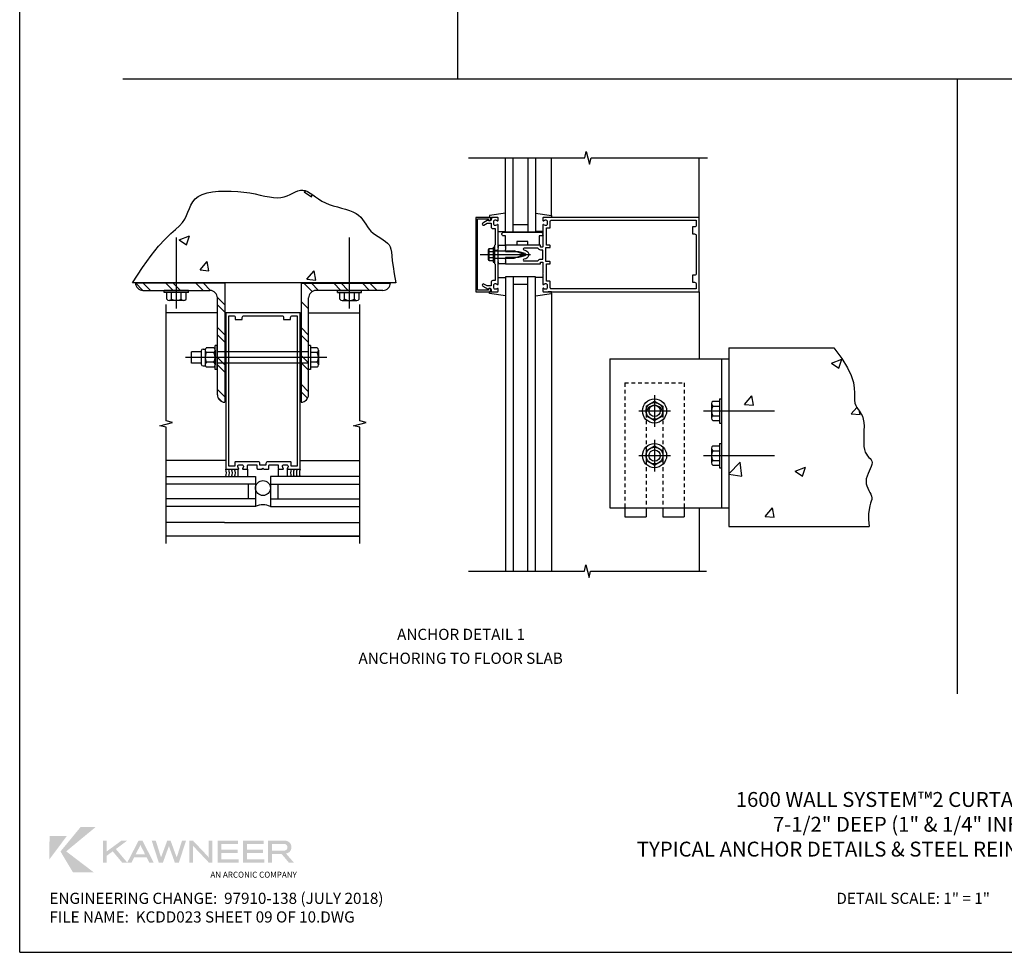
# Model space of a CAD drawing. Extents: x 0 to 100, y 0 to 63.
# Drawn here: x 0 to 33, y 0 to 31 of the extents above; entities that cross this region are included whole.
import ezdxf
from ezdxf.enums import TextEntityAlignment as Align

# ---------------------------------------------------------------- set-up
doc = ezdxf.new("R2010")
doc.units = 0
doc.header["$LTSCALE"] = 0.5
doc.header["$MEASUREMENT"] = 0
doc.linetypes.add('HIDDEN', pattern=[0.375, 0.25, -0.125])
doc.layers.get('0').update_dxf_attribs({"linetype": 'CONTINUOUS'})
for name, color, linetype in [('Kawneer Logo-English', 7, 'CONTINUOUS'), ('R-SWTS-DET1', 1, 'CONTINUOUS'), ('R-SWTS-DET2', 4, 'CONTINUOUS'), ('R-SWTS-DET3', 5, 'CONTINUOUS'), ('TEXT', 3, 'CONTINUOUS')]:
    doc.layers.add(name, color=color, linetype=linetype)
doc.styles.get("Standard").update_dxf_attribs({"font": 'arial.ttf'})

# ---------------------------------------------------------------- blocks, each defined once
blk = doc.blocks.new('Kawneer Logo English')
at = {"layer": 'Kawneer Logo-English'}
for points in [[(0.2706, 0.0336), (0.2688, 0.035), (0.2633, 0.0391), (0.255, 0.0454), (0.2442, 0.0536), (0.2314, 0.0633), (0.2173, 0.0741), (0.202, 0.0857), (0.1863, 0.0976), (0.1706, 0.1096), (0.1553, 0.1211), (0.1411, 0.132), (0.1285, 0.1417), (0.1176, 0.15), (0.1094, 0.1563), (0.1041, 0.1604), (0.1023, 0.1619), (0.1044, 0.1637), (0.1101, 0.1683), (0.1189, 0.1757), (0.1304, 0.1851), (0.1439, 0.1963), (0.159, 0.2087), (0.1751, 0.2221), (0.1917, 0.2359), (0.2083, 0.2496), (0.2244, 0.2628), (0.2395, 0.2753), (0.253, 0.2864), (0.2644, 0.2959), (0.2731, 0.3031), (0.2788, 0.3078), (0.2808, 0.3095), (0.2799, 0.3095), (0.277, 0.3096), (0.2725, 0.3096), (0.2666, 0.3096), (0.2597, 0.3096), (0.252, 0.3096), (0.2438, 0.3096), (0.2352, 0.3096), (0.2267, 0.3096), (0.2184, 0.3095), (0.2106, 0.3095), (0.2037, 0.3095), (0.1979, 0.3095), (0.1933, 0.3095), (0.1904, 0.3095), (0.1894, 0.3095), (0.188, 0.3078), (0.1841, 0.303), (0.1781, 0.2958), (0.1702, 0.2862), (0.161, 0.2751), (0.1507, 0.2625), (0.1396, 0.2491), (0.1283, 0.2352), (0.1169, 0.2214), (0.1059, 0.208), (0.0955, 0.1955), (0.0863, 0.1843), (0.0785, 0.1748), (0.0724, 0.1675), (0.0686, 0.1627), (0.0672, 0.1612), (0.068, 0.1597), (0.0704, 0.1556), (0.0743, 0.1493), (0.0791, 0.1412), (0.0849, 0.1315), (0.0913, 0.1208), (0.0982, 0.1092), (0.1053, 0.0973), (0.1124, 0.0855), (0.1193, 0.0739), (0.1257, 0.0632), (0.1315, 0.0535), (0.1364, 0.0454), (0.1402, 0.0391), (0.1426, 0.035), (0.1435, 0.0336)], [(0.0002, 0.2564), (0, 0.1137), (0.0012, 0.1153), (0.0046, 0.1197), (0.0099, 0.1268), (0.0167, 0.136), (0.0248, 0.1468), (0.0339, 0.1588), (0.0435, 0.1717), (0.0535, 0.185), (0.0634, 0.1984), (0.073, 0.2112), (0.0821, 0.2234), (0.0902, 0.2342), (0.097, 0.2433), (0.1022, 0.2503), (0.1057, 0.2549), (0.1069, 0.2565)], [(0.8092, 0.2278), (0.7789, 0.1309), (0.7782, 0.1288), (0.7776, 0.127), (0.7771, 0.1253), (0.7767, 0.1238), (0.7764, 0.1249), (0.7761, 0.126), (0.7759, 0.1268), (0.7758, 0.1272), (0.7756, 0.128), (0.7751, 0.1292), (0.774, 0.1323), (0.7721, 0.1373), (0.7698, 0.1436), (0.7671, 0.1512), (0.764, 0.1596), (0.7606, 0.1686), (0.7573, 0.1779), (0.7539, 0.1872), (0.7506, 0.1962), (0.7475, 0.2046), (0.7448, 0.2122), (0.7424, 0.2185), (0.7406, 0.2235), (0.7395, 0.2266), (0.7391, 0.2278), (0.7191, 0.2278), (0.6843, 0.1336), (0.6832, 0.1306), (0.6824, 0.1282), (0.6817, 0.1261), (0.6812, 0.1241), (0.6809, 0.1251), (0.6805, 0.1262), (0.6802, 0.1273), (0.6799, 0.1287), (0.6795, 0.1298), (0.6785, 0.1329), (0.677, 0.1378), (0.675, 0.1442), (0.6726, 0.1516), (0.67, 0.16), (0.6672, 0.169), (0.6643, 0.1782), (0.6614, 0.1875), (0.6586, 0.1964), (0.656, 0.2047), (0.6536, 0.2123), (0.6516, 0.2186), (0.6501, 0.2235), (0.6491, 0.2266), (0.6488, 0.2278), (0.6238, 0.2278), (0.6676, 0.0927), (0.6923, 0.0927), (0.726, 0.1855), (0.727, 0.1883), (0.7278, 0.1906), (0.7285, 0.1928), (0.729, 0.1947), (0.7299, 0.1922), (0.7307, 0.1894), (0.7318, 0.1863), (0.7331, 0.1827), (0.7655, 0.0927), (0.7896, 0.0927), (0.8341, 0.2278), (0.8306, 0.2278)], [(0.9726, 0.2278), (0.9726, 0.1355), (0.973, 0.1265), (0.973, 0.1255), (0.9731, 0.1238), (0.9717, 0.1254), (0.9711, 0.1263), (0.9642, 0.1339), (0.8756, 0.2278), (0.853, 0.2278), (0.853, 0.0927), (0.8757, 0.0927), (0.8757, 0.1928), (0.8757, 0.1931), (0.8756, 0.194), (0.8755, 0.1953), (0.8754, 0.1968), (0.8756, 0.1965), (0.8757, 0.1963), (0.8765, 0.1955), (0.8782, 0.1936), (0.8798, 0.1918), (0.8805, 0.1909), (0.8816, 0.1898), (0.8845, 0.1867), (0.8892, 0.1819), (0.8952, 0.1756), (0.9021, 0.1681), (0.91, 0.1598), (0.9184, 0.151), (0.9272, 0.1418), (0.9358, 0.1326), (0.9442, 0.1237), (0.9521, 0.1154), (0.9591, 0.108), (0.965, 0.1017), (0.9696, 0.0969), (0.9726, 0.0938), (0.9736, 0.0927), (0.9952, 0.0927), (0.9952, 0.2278), (0.9927, 0.2278)], [(1.0494, 0.1526), (1.0512, 0.1526), (1.0549, 0.1526), (1.0602, 0.1526), (1.0668, 0.1526), (1.0744, 0.1526), (1.0827, 0.1526), (1.0915, 0.1526), (1.1006, 0.1526), (1.1095, 0.1526), (1.1182, 0.1526), (1.1262, 0.1526), (1.1334, 0.1526), (1.1396, 0.1526), (1.1442, 0.1526), (1.1472, 0.1526), (1.1482, 0.1526), (1.1482, 0.173), (1.1472, 0.173), (1.1442, 0.173), (1.1396, 0.173), (1.1335, 0.173), (1.1262, 0.173), (1.1182, 0.173), (1.1095, 0.173), (1.1006, 0.173), (1.0915, 0.173), (1.0827, 0.173), (1.0744, 0.173), (1.0668, 0.173), (1.0602, 0.173), (1.0549, 0.173), (1.0512, 0.173), (1.0494, 0.173), (1.0494, 0.1754), (1.0494, 0.1794), (1.0494, 0.1844), (1.0494, 0.1899), (1.0494, 0.1953), (1.0494, 0.2003), (1.0494, 0.2043), (1.0494, 0.2067), (1.0512, 0.2067), (1.055, 0.2067), (1.0605, 0.2067), (1.0672, 0.2067), (1.075, 0.2067), (1.0835, 0.2067), (1.0925, 0.2067), (1.1019, 0.2067), (1.1111, 0.2067), (1.12, 0.2067), (1.1283, 0.2067), (1.1356, 0.2067), (1.1419, 0.2067), (1.1466, 0.2067), (1.1497, 0.2067), (1.1508, 0.2067), (1.1508, 0.2278), (1.1483, 0.2278), (1.0259, 0.2278), (1.0259, 0.0927), (1.1556, 0.0927), (1.1556, 0.1137), (1.1545, 0.1137), (1.1512, 0.1137), (1.1462, 0.1137), (1.1397, 0.1137), (1.1319, 0.1137), (1.1232, 0.1137), (1.1139, 0.1137), (1.1043, 0.1137), (1.0945, 0.1137), (1.0851, 0.1137), (1.0761, 0.1137), (1.0679, 0.1137), (1.0609, 0.1137), (1.0552, 0.1137), (1.0513, 0.1137), (1.0494, 0.1137), (1.0494, 0.1164), (1.0494, 0.1209), (1.0494, 0.1267), (1.0494, 0.1331), (1.0494, 0.1395), (1.0494, 0.1453), (1.0494, 0.1499)], [(1.2056, 0.1526), (1.2075, 0.1526), (1.2112, 0.1526), (1.2165, 0.1526), (1.223, 0.1526), (1.2306, 0.1526), (1.239, 0.1526), (1.2478, 0.1526), (1.2568, 0.1526), (1.2658, 0.1526), (1.2744, 0.1526), (1.2826, 0.1526), (1.2897, 0.1526), (1.2958, 0.1526), (1.3005, 0.1526), (1.3035, 0.1526), (1.3045, 0.1526), (1.3045, 0.173), (1.3035, 0.173), (1.3005, 0.173), (1.2958, 0.173), (1.2897, 0.173), (1.2826, 0.173), (1.2744, 0.173), (1.2658, 0.173), (1.2568, 0.173), (1.2478, 0.173), (1.239, 0.173), (1.2306, 0.173), (1.223, 0.173), (1.2165, 0.173), (1.2112, 0.173), (1.2075, 0.173), (1.2056, 0.173), (1.2056, 0.1754), (1.2056, 0.1794), (1.2056, 0.1844), (1.2056, 0.1899), (1.2056, 0.1953), (1.2056, 0.2003), (1.2056, 0.2043), (1.2056, 0.2067), (1.2075, 0.2067), (1.2113, 0.2067), (1.2167, 0.2067), (1.2234, 0.2067), (1.2313, 0.2067), (1.2397, 0.2067), (1.2489, 0.2067), (1.2581, 0.2067), (1.2674, 0.2067), (1.2762, 0.2067), (1.2845, 0.2067), (1.2919, 0.2067), (1.2981, 0.2067), (1.3029, 0.2067), (1.306, 0.2067), (1.3071, 0.2067), (1.3071, 0.2278), (1.3046, 0.2278), (1.1822, 0.2278), (1.1822, 0.0927), (1.3119, 0.0927), (1.3119, 0.1137), (1.3107, 0.1137), (1.3075, 0.1137), (1.3024, 0.1137), (1.2959, 0.1137), (1.2882, 0.1137), (1.2795, 0.1137), (1.2702, 0.1137), (1.2605, 0.1137), (1.2508, 0.1137), (1.2413, 0.1137), (1.2324, 0.1137), (1.2242, 0.1137), (1.2172, 0.1137), (1.2115, 0.1137), (1.2076, 0.1137), (1.2056, 0.1137), (1.2056, 0.1164), (1.2056, 0.1209), (1.2056, 0.1267), (1.2056, 0.1331), (1.2056, 0.1395), (1.2056, 0.1453), (1.2056, 0.1499)]]:
    blk.add_hatch(color=256, dxfattribs=at).paths.add_polyline_path(points)
h = blk.add_hatch(color=256, dxfattribs=at)
h.paths.add_polyline_path([(0.527, 0.1446), (0.529, 0.1487), (0.5323, 0.1552), (0.5365, 0.1634), (0.541, 0.1723), (0.5453, 0.1808), (0.5491, 0.1882), (0.5516, 0.1932), (0.5526, 0.1952), (0.5528, 0.1958), (0.5534, 0.1971), (0.5542, 0.199), (0.555, 0.2013), (0.5555, 0.2001), (0.5561, 0.1989), (0.5567, 0.1975), (0.5575, 0.1959), (0.5583, 0.1943), (0.5606, 0.1896), (0.564, 0.1829), (0.568, 0.1749), (0.5724, 0.1662), (0.5766, 0.1578), (0.5803, 0.1503), (0.5831, 0.1446), (0.5791, 0.1446), (0.5725, 0.1446), (0.5642, 0.1446), (0.555, 0.1446), (0.5459, 0.1446), (0.5376, 0.1446), (0.5311, 0.1446)], flags=16)
h.paths.add_polyline_path([(0.5657, 0.2278), (0.5444, 0.2278), (0.4748, 0.0934), (0.473, 0.0956), (0.47, 0.0991), (0.4661, 0.1037), (0.4616, 0.1091), (0.4563, 0.1153), (0.4507, 0.122), (0.4448, 0.1291), (0.4387, 0.1362), (0.4327, 0.1433), (0.4269, 0.1502), (0.4215, 0.1567), (0.4165, 0.1626), (0.4123, 0.1675), (0.4089, 0.1715), (0.4065, 0.1744), (0.4053, 0.1758), (0.4067, 0.1769), (0.4094, 0.1789), (0.4132, 0.1817), (0.4179, 0.1852), (0.4232, 0.1891), (0.4291, 0.1935), (0.4353, 0.1982), (0.4416, 0.2029), (0.4479, 0.2076), (0.454, 0.2121), (0.4596, 0.2163), (0.4646, 0.22), (0.4689, 0.2232), (0.4721, 0.2256), (0.4743, 0.2272), (0.475, 0.2278), (0.4674, 0.2278), (0.4396, 0.2278), (0.4386, 0.227), (0.4359, 0.2251), (0.4318, 0.2221), (0.4264, 0.2181), (0.4201, 0.2133), (0.4129, 0.208), (0.4051, 0.2023), (0.397, 0.1963), (0.3889, 0.1904), (0.3809, 0.1845), (0.3733, 0.1788), (0.3663, 0.1737), (0.3602, 0.1691), (0.355, 0.1654), (0.3513, 0.1626), (0.3491, 0.161), (0.3491, 0.1631), (0.3491, 0.1663), (0.3491, 0.1703), (0.3491, 0.175), (0.3491, 0.1802), (0.3491, 0.1858), (0.3491, 0.1917), (0.3491, 0.1975), (0.3491, 0.2033), (0.3491, 0.2088), (0.3491, 0.214), (0.3491, 0.2185), (0.3491, 0.2223), (0.3491, 0.2252), (0.3491, 0.2271), (0.3491, 0.2278), (0.3258, 0.2278), (0.3258, 0.0927), (0.3487, 0.0927), (0.3487, 0.0944), (0.3487, 0.0988), (0.3487, 0.1052), (0.3487, 0.1126), (0.3487, 0.12), (0.3487, 0.1267), (0.3487, 0.1318), (0.3487, 0.1343), (0.3507, 0.1357), (0.3549, 0.1388), (0.3605, 0.1429), (0.3669, 0.1476), (0.3733, 0.1523), (0.3792, 0.1566), (0.3837, 0.1599), (0.3862, 0.1618), (0.3873, 0.1604), (0.3895, 0.1578), (0.3925, 0.1542), (0.3965, 0.1495), (0.4009, 0.1443), (0.4058, 0.1384), (0.4109, 0.1322), (0.4162, 0.126), (0.4216, 0.1196), (0.4266, 0.1137), (0.4313, 0.108), (0.4355, 0.1029), (0.4391, 0.0987), (0.4418, 0.0955), (0.4436, 0.0934), (0.4442, 0.0927), (0.4743, 0.0927), (0.4754, 0.0927), (0.5008, 0.0927), (0.5015, 0.094), (0.5032, 0.0973), (0.5055, 0.1021), (0.5083, 0.1077), (0.5111, 0.1135), (0.5137, 0.1186), (0.5157, 0.1226), (0.5167, 0.1248), (0.518, 0.1248), (0.5207, 0.1248), (0.5246, 0.1248), (0.5296, 0.1248), (0.5353, 0.1248), (0.5415, 0.1248), (0.5482, 0.1248), (0.5551, 0.1248), (0.562, 0.1248), (0.5688, 0.1248), (0.575, 0.1248), (0.5807, 0.1248), (0.5856, 0.1248), (0.5896, 0.1248), (0.5923, 0.1248), (0.5936, 0.1248), (0.5946, 0.1226), (0.5966, 0.1186), (0.5992, 0.1135), (0.602, 0.1077), (0.6048, 0.1021), (0.6071, 0.0973), (0.6088, 0.094), (0.6094, 0.0927), (0.6364, 0.0927), (0.5672, 0.2278)])
h = blk.add_hatch(color=256, dxfattribs=at)
h.paths.add_polyline_path([(1.3584, 0.1651), (1.3584, 0.168), (1.3584, 0.1729), (1.3584, 0.1792), (1.3584, 0.1862), (1.3584, 0.1931), (1.3584, 0.1995), (1.3584, 0.2044), (1.3584, 0.2072), (1.3599, 0.2072), (1.3627, 0.2072), (1.3664, 0.2072), (1.3711, 0.2072), (1.3764, 0.2072), (1.3823, 0.2072), (1.3883, 0.2072), (1.3946, 0.2072), (1.4008, 0.2072), (1.4067, 0.2072), (1.4123, 0.2072), (1.4173, 0.2072), (1.4214, 0.2072), (1.4245, 0.2072), (1.4266, 0.2072), (1.4273, 0.2072), (1.431, 0.2071), (1.4343, 0.2069), (1.4359, 0.2067), (1.4374, 0.2064), (1.4389, 0.2061), (1.4404, 0.2056), (1.4417, 0.2051), (1.443, 0.2045), (1.4442, 0.2037), (1.4454, 0.2029), (1.4466, 0.2018), (1.4476, 0.2007), (1.4486, 0.1993), (1.4495, 0.1978), (1.4504, 0.1961), (1.4511, 0.1945), (1.4516, 0.193), (1.452, 0.1914), (1.4522, 0.19), (1.4524, 0.1887), (1.4524, 0.1875), (1.4525, 0.1863), (1.4524, 0.1845), (1.4522, 0.1828), (1.4519, 0.181), (1.4514, 0.1794), (1.4508, 0.1779), (1.4501, 0.1765), (1.4493, 0.1751), (1.4483, 0.1737), (1.447, 0.1723), (1.4457, 0.1711), (1.4443, 0.17), (1.4428, 0.169), (1.4412, 0.1682), (1.4396, 0.1675), (1.4379, 0.1669), (1.4361, 0.1665), (1.4342, 0.166), (1.4324, 0.1657), (1.4304, 0.1655), (1.4285, 0.1654), (1.4244, 0.1652), (1.4202, 0.1651), (1.4177, 0.1651), (1.4111, 0.1651), (1.4018, 0.1651), (1.391, 0.1651), (1.38, 0.1651), (1.37, 0.1651), (1.3623, 0.1651)], flags=16)
h.paths.add_polyline_path([(1.4438, 0.1486), (1.4469, 0.1492), (1.4495, 0.1499), (1.4519, 0.1506), (1.454, 0.1515), (1.4559, 0.1522), (1.4576, 0.153), (1.4591, 0.154), (1.4606, 0.1549), (1.4621, 0.1558), (1.4634, 0.1569), (1.4647, 0.158), (1.4659, 0.1591), (1.467, 0.1602), (1.468, 0.1613), (1.4689, 0.1626), (1.4699, 0.1637), (1.4706, 0.1649), (1.4715, 0.1662), (1.4721, 0.1674), (1.4728, 0.1686), (1.4733, 0.1699), (1.4738, 0.1711), (1.4743, 0.1724), (1.4747, 0.1737), (1.4754, 0.1761), (1.4758, 0.1785), (1.4762, 0.1808), (1.4765, 0.1831), (1.4766, 0.1851), (1.4767, 0.1871), (1.4766, 0.1889), (1.4765, 0.1906), (1.4764, 0.1924), (1.4761, 0.1941), (1.4758, 0.1958), (1.4756, 0.1974), (1.4751, 0.199), (1.4746, 0.2006), (1.4742, 0.2021), (1.4735, 0.2036), (1.473, 0.2051), (1.4722, 0.2065), (1.4715, 0.2079), (1.4706, 0.2092), (1.4698, 0.2105), (1.4689, 0.2118), (1.4679, 0.213), (1.4669, 0.2141), (1.4658, 0.2154), (1.4647, 0.2164), (1.4635, 0.2174), (1.4622, 0.2184), (1.461, 0.2194), (1.4596, 0.2203), (1.4583, 0.2211), (1.4568, 0.222), (1.4554, 0.2227), (1.4538, 0.2234), (1.4523, 0.224), (1.4507, 0.2246), (1.4491, 0.2251), (1.4473, 0.2256), (1.4452, 0.2262), (1.4433, 0.2265), (1.4411, 0.2269), (1.4389, 0.2272), (1.4364, 0.2274), (1.4335, 0.2276), (1.43, 0.2277), (1.4261, 0.2278), (1.426, 0.2278), (1.3349, 0.2278), (1.3349, 0.0927), (1.3586, 0.0927), (1.3586, 0.0947), (1.3586, 0.1001), (1.3586, 0.108), (1.3586, 0.117), (1.3586, 0.1263), (1.3586, 0.1348), (1.3586, 0.1413), (1.3586, 0.1448), (1.3623, 0.1448), (1.3694, 0.1448), (1.3787, 0.1448), (1.389, 0.1448), (1.3993, 0.1448), (1.4082, 0.1448), (1.4147, 0.1448), (1.4177, 0.1448), (1.4201, 0.142), (1.4252, 0.136), (1.4323, 0.1276), (1.4403, 0.1181), (1.4482, 0.1087), (1.455, 0.1006), (1.4599, 0.0948), (1.4618, 0.0927), (1.4925, 0.0927), (1.4907, 0.0948), (1.4856, 0.1005), (1.4785, 0.1088), (1.4701, 0.1183), (1.4615, 0.1282), (1.4536, 0.1373), (1.4474, 0.1445)])
at = {"layer": 'Kawneer Logo-English', "insert": (1.5101, 0.0373), "char_height": 0.036, "attachment_point": 3}
blk.add_mtext_dynamic_manual_height_columns('{\\fArial TUR|b0|i0|c0|p34;\\T1.05;AN ARCONIC COMPANY}', width=0.61259, gutter_width=1, heights=[0], dxfattribs=at)

msp = doc.modelspace()

# ---------------------------------------------------------------- linework, layer by layer
for p, q in [((0, 0), (0, 62.631)), ((14.706, 29.332), (14.706, 50.218)), ((3.464, 29.332), (90.893, 29.332)), ((31.474, 29.332), (31.474, 8.675)), ((6.887, 22.473), (3.887, 22.473)), ((9.449, 22.473), (12.449, 22.473)), ((0, 0), (100.27, 0))]:
    msp.add_line(p, q)
at = {"color": 7}
for p, q in [((6.129, 25.447), (6.293, 25.497)), ((6.293, 25.497), (6.478, 25.532)), ((6.478, 25.532), (6.68, 25.554)), ((6.68, 25.554), (6.891, 25.563)), ((6.891, 25.563), (7.106, 25.56)), ((7.106, 25.56), (7.32, 25.548)), ((7.32, 25.548), (7.527, 25.526)), ((7.527, 25.526), (7.722, 25.497)), ((7.722, 25.497), (7.905, 25.463)), ((7.905, 25.463), (8.076, 25.427)), ((9.081, 25.443), (9.173, 25.488)), ((9.173, 25.488), (9.26, 25.532)), ((9.26, 25.532), (9.344, 25.567)), ((9.344, 25.567), (9.426, 25.59)), ((9.426, 25.59), (9.507, 25.595)), ((9.507, 25.595), (9.587, 25.578)), ((9.55, 25.54), (9.617, 25.565)), ((9.55, 25.54), (9.799, 25.372)), ((9.587, 25.578), (9.669, 25.543)), ((9.669, 25.543), (9.754, 25.493)), ((9.754, 25.493), (9.843, 25.432)), ((5.747, 25.093), (5.808, 25.2)), ((5.808, 25.2), (5.887, 25.297)), ((5.887, 25.297), (5.993, 25.38)), ((5.993, 25.38), (6.129, 25.447)), ((8.076, 25.427), (8.235, 25.394)), ((8.235, 25.394), (8.384, 25.365)), ((8.384, 25.365), (8.522, 25.345)), ((8.522, 25.345), (8.651, 25.336)), ((8.651, 25.336), (8.77, 25.342)), ((8.77, 25.342), (8.881, 25.364)), ((8.881, 25.364), (8.984, 25.4)), ((8.984, 25.4), (9.081, 25.443)), ((9.799, 25.372), (9.824, 25.445)), ((9.843, 25.432), (9.937, 25.365)), ((9.937, 25.365), (10.038, 25.295)), ((10.038, 25.295), (10.147, 25.227)), ((10.147, 25.227), (10.266, 25.166)), ((10.266, 25.166), (10.395, 25.113)), ((5.601, 24.736), (5.651, 24.857)), ((5.651, 24.857), (5.697, 24.977)), ((5.697, 24.977), (5.747, 25.093)), ((10.395, 25.113), (10.53, 25.067)), ((10.53, 25.067), (10.669, 25.027)), ((10.669, 25.027), (10.809, 24.989)), ((10.809, 24.989), (10.944, 24.951)), ((10.944, 24.951), (11.073, 24.911)), ((11.073, 24.911), (11.191, 24.866)), ((11.191, 24.866), (11.294, 24.813)), ((11.294, 24.813), (11.381, 24.751)), ((5.362, 24.393), (5.464, 24.502)), ((5.464, 24.502), (5.541, 24.617)), ((5.541, 24.617), (5.601, 24.736)), ((11.381, 24.751), (11.453, 24.681)), ((11.453, 24.681), (11.514, 24.605)), ((11.514, 24.605), (11.569, 24.525)), ((11.569, 24.525), (11.621, 24.445)), ((4.886, 23.951), (5.075, 24.134)), ((5.075, 24.134), (5.232, 24.276)), ((5.232, 24.276), (5.362, 24.393)), ((11.621, 24.445), (11.673, 24.365)), ((11.673, 24.365), (11.729, 24.287)), ((11.729, 24.287), (11.793, 24.215)), ((11.793, 24.215), (11.867, 24.149)), ((11.867, 24.149), (11.949, 24.089)), ((4.665, 23.71), (4.886, 23.951)), ((5.349, 23.927), (5.699, 24.062)), ((5.349, 23.927), (5.598, 23.759)), ((5.598, 23.759), (5.699, 24.062)), ((11.949, 24.089), (12.035, 24.033)), ((12.035, 24.033), (12.122, 23.979)), ((12.122, 23.979), (12.206, 23.926)), ((12.206, 23.926), (12.283, 23.872)), ((12.283, 23.872), (12.35, 23.816)), ((12.35, 23.816), (12.403, 23.755)), ((4.409, 23.396), (4.665, 23.71)), ((12.403, 23.755), (12.439, 23.688)), ((12.439, 23.688), (12.463, 23.608)), ((12.463, 23.608), (12.48, 23.509)), ((12.48, 23.509), (12.494, 23.383)), ((4.118, 22.991), (4.409, 23.396)), ((6.056, 22.912), (6.297, 23.199)), ((6.355, 22.886), (6.297, 23.199)), ((12.494, 23.383), (12.511, 23.224)), ((12.511, 23.224), (12.535, 23.025)), ((3.788, 22.48), (4.118, 22.991)), ((6.056, 22.912), (6.355, 22.886)), ((9.643, 22.598), (9.884, 22.885)), ((9.942, 22.572), (9.884, 22.885)), ((12.535, 23.025), (12.572, 22.779)), ((9.643, 22.598), (9.941, 22.572)), ((12.572, 22.779), (12.627, 22.48)), ((12.627, 22.48), (3.788, 22.48)), ((4.139, 22.223), (3.887, 22.475)), ((4.389, 22.223), (4.137, 22.475)), ((4.139, 22.223), (6.385, 22.223)), ((5.148, 22.223), (4.896, 22.475)), ((5.398, 22.223), (5.146, 22.475)), ((6.158, 22.223), (5.906, 22.475)), ((6.409, 22.222), (6.156, 22.475)), ((6.887, 22.473), (6.887, 18.473)), ((9.449, 22.473), (9.449, 18.473)), ((9.821, 22.187), (9.534, 22.475)), ((10.036, 22.223), (9.784, 22.475)), ((12.197, 22.223), (9.951, 22.223)), ((10.784, 22.223), (10.532, 22.475)), ((11.034, 22.223), (10.782, 22.475)), ((11.749, 22.223), (11.497, 22.475)), ((11.999, 22.223), (11.747, 22.475)), ((6.887, 21.744), (6.636, 21.995)), ((6.637, 18.723), (6.637, 21.971)), ((9.699, 21.607), (9.449, 21.857)), ((9.699, 18.723), (9.699, 21.971)), ((6.887, 21.494), (6.637, 21.744)), ((6.887, 20.735), (6.637, 20.985)), ((6.902, 20.973), (6.902, 18.973)), ((9.433, 20.973), (9.433, 18.973)), ((9.699, 20.727), (9.449, 20.977)), ((6.887, 20.485), (6.637, 20.735)), ((9.699, 20.477), (9.45, 20.726)), ((23.815, 20.299), (27.338, 20.299)), ((23.815, 20.299), (23.815, 14.299)), ((27.338, 20.299), (27.609, 19.941)), ((6.887, 19.725), (6.637, 19.975)), ((9.699, 19.794), (9.449, 20.044)), ((19.815, 19.929), (23.815, 19.929)), ((19.815, 19.929), (19.815, 14.929)), ((23.565, 19.929), (23.565, 14.929)), ((27.254, 19.777), (27.604, 19.912)), ((27.503, 19.61), (27.604, 19.912)), ((27.609, 19.941), (27.799, 19.631)), ((6.887, 19.475), (6.637, 19.725)), ((9.699, 19.544), (9.45, 19.793)), ((27.254, 19.777), (27.503, 19.61)), ((27.799, 19.631), (27.921, 19.364)), ((27.921, 19.364), (27.991, 19.136)), ((6.887, 18.65), (6.637, 18.9)), ((9.699, 18.823), (9.449, 19.073)), ((27.991, 19.136), (28.021, 18.943)), ((28.021, 18.943), (28.028, 18.782)), ((6.798, 18.489), (6.653, 18.634)), ((9.668, 18.603), (9.45, 18.822)), ((24.336, 18.395), (24.577, 18.682)), ((24.635, 18.369), (24.577, 18.682)), ((28.028, 18.782), (28.024, 18.647)), ((28.024, 18.647), (28.024, 18.535)), ((28.024, 18.535), (28.039, 18.441)), ((24.336, 18.395), (24.635, 18.369)), ((27.922, 18.081), (28.105, 18.299)), ((28.039, 18.441), (28.07, 18.361)), ((28.07, 18.361), (28.11, 18.29)), ((28.11, 18.29), (28.157, 18.223)), ((28.157, 18.223), (28.205, 18.156)), ((27.922, 18.081), (28.221, 18.055)), ((28.221, 18.055), (28.202, 18.161)), ((28.205, 18.156), (28.252, 18.084)), ((28.252, 18.084), (28.293, 18.002)), ((28.293, 18.002), (28.324, 17.906)), ((28.324, 17.906), (28.341, 17.792)), ((28.341, 17.792), (28.349, 17.664)), ((28.348, 17.526), (28.345, 17.385)), ((28.349, 17.664), (28.348, 17.526)), ((28.341, 17.244), (28.34, 17.11)), ((28.345, 17.385), (28.341, 17.244)), ((28.34, 17.11), (28.345, 16.987)), ((28.345, 16.987), (28.361, 16.88)), ((28.361, 16.88), (28.39, 16.793)), ((28.39, 16.793), (28.428, 16.723)), ((28.428, 16.723), (28.471, 16.666)), ((28.471, 16.666), (28.516, 16.619)), ((28.516, 16.619), (28.558, 16.577)), ((28.558, 16.577), (28.593, 16.536)), ((28.593, 16.536), (28.617, 16.493)), ((23.815, 16.066), (24.196, 16.462)), ((24.252, 15.988), (24.196, 16.462)), ((26.038, 16.152), (26.388, 16.286)), ((26.286, 15.984), (26.388, 16.286)), ((28.561, 16.239), (28.523, 16.158)), ((28.594, 16.315), (28.561, 16.239)), ((28.617, 16.383), (28.594, 16.315)), ((28.617, 16.493), (28.626, 16.443)), ((28.626, 16.443), (28.617, 16.383)), ((23.815, 16.055), (24.252, 15.988)), ((26.038, 16.152), (26.286, 15.984)), ((28.426, 15.901), (28.416, 15.816)), ((28.451, 15.987), (28.426, 15.901)), ((28.485, 16.073), (28.451, 15.987)), ((28.523, 16.158), (28.485, 16.073)), ((28.416, 15.816), (28.422, 15.735)), ((28.422, 15.735), (28.443, 15.658)), ((28.443, 15.658), (28.473, 15.583)), ((28.473, 15.583), (28.509, 15.512)), ((28.509, 15.512), (28.545, 15.445)), ((28.545, 15.445), (28.578, 15.381)), ((28.578, 15.381), (28.602, 15.32)), ((28.608, 15.208), (28.591, 15.149)), ((28.602, 15.32), (28.613, 15.263)), ((28.613, 15.263), (28.608, 15.208)), ((19.815, 14.929), (23.815, 14.929)), ((25.03, 14.634), (25.271, 14.921)), ((25.329, 14.608), (25.271, 14.921)), ((28.54, 14.989), (28.517, 14.874)), ((28.566, 15.078), (28.54, 14.989)), ((28.591, 15.149), (28.566, 15.078)), ((20.315, 14.617), (21.034, 14.617)), ((21.597, 14.617), (22.315, 14.617)), ((25.03, 14.634), (25.329, 14.608)), ((28.503, 14.725), (28.501, 14.536)), ((28.517, 14.874), (28.503, 14.725)), ((23.815, 14.299), (28.519, 14.299)), ((28.501, 14.536), (28.519, 14.299))]:
    msp.add_line(p, q, dxfattribs=at)
at = {"color": 4}
for p, q in [((5.262, 21.614), (5.262, 24.005)), ((11.074, 21.614), (11.074, 24.005)), ((4.856, 22.158), (4.856, 22.223)), ((5.668, 22.223), (4.856, 22.223)), ((5.668, 22.158), (4.856, 22.158)), ((4.937, 21.93), (4.937, 22.158)), ((5.099, 21.93), (5.099, 22.158)), ((5.424, 21.93), (5.424, 22.158)), ((5.587, 21.93), (5.587, 22.158)), ((5.668, 22.158), (5.668, 22.223)), ((10.668, 22.223), (11.48, 22.223)), ((10.668, 22.158), (10.668, 22.223)), ((10.668, 22.158), (11.48, 22.158)), ((10.749, 21.93), (10.749, 22.158)), ((10.911, 21.93), (10.911, 22.158)), ((11.236, 21.93), (11.236, 22.158)), ((11.399, 21.93), (11.399, 22.158)), ((11.48, 22.158), (11.48, 22.223)), ((5.505, 21.89), (5.018, 21.89)), ((10.83, 21.89), (11.317, 21.89)), ((6.095, 20.167), (5.764, 20.167)), ((5.764, 19.779), (5.764, 20.167)), ((6.095, 20.194), (6.095, 19.752)), ((6.155, 20.254), (6.233, 20.254)), ((6.226, 20.217), (6.226, 19.728)), ((6.523, 20.298), (6.266, 20.298)), ((6.563, 19.567), (6.563, 20.379)), ((6.628, 20.379), (6.563, 20.379)), ((6.563, 20.217), (6.563, 19.728)), ((6.628, 19.567), (6.628, 20.379)), ((9.699, 20.167), (6.628, 20.167)), ((9.764, 20.379), (9.699, 20.379)), ((9.764, 20.379), (9.764, 19.567)), ((9.992, 20.298), (9.764, 20.298)), ((10.032, 20.216), (10.032, 19.729)), ((10.308, 19.973), (5.566, 19.973)), ((6.523, 20.135), (6.266, 20.135)), ((9.992, 20.135), (9.764, 20.135)), ((6.095, 19.779), (5.764, 19.779)), ((6.155, 19.692), (6.233, 19.692)), ((6.523, 19.811), (6.266, 19.811)), ((6.523, 19.648), (6.266, 19.648)), ((6.628, 19.567), (6.563, 19.567)), ((9.699, 19.779), (6.628, 19.779)), ((9.764, 19.567), (9.699, 19.567)), ((9.992, 19.811), (9.764, 19.811)), ((9.992, 19.648), (9.764, 19.648)), ((21.315, 18.71), (21.315, 17.648)), ((23.5, 18.585), (23.5, 17.773)), ((23.5, 18.585), (23.565, 18.585)), ((23.565, 18.585), (23.565, 17.773)), ((21.034, 18.341), (21.315, 18.504)), ((21.034, 18.341), (21.034, 18.017)), ((21.315, 18.504), (21.597, 18.341)), ((21.597, 18.341), (21.597, 18.017)), ((23.232, 18.423), (23.232, 17.936)), ((23.272, 18.504), (23.5, 18.504)), ((23.272, 18.341), (23.5, 18.341)), ((20.784, 18.179), (21.847, 18.179)), ((21.034, 18.017), (21.315, 17.854)), ((21.315, 17.854), (21.597, 18.017)), ((22.956, 18.179), (25.347, 18.179)), ((23.272, 18.017), (23.5, 18.017)), ((23.272, 17.854), (23.5, 17.854)), ((23.5, 17.773), (23.565, 17.773)), ((21.315, 17.21), (21.315, 16.148)), ((21.034, 16.841), (21.315, 17.004)), ((21.315, 17.004), (21.597, 16.841)), ((23.232, 16.923), (23.232, 16.436)), ((23.272, 17.004), (23.5, 17.004)), ((23.5, 17.085), (23.5, 16.273)), ((23.5, 17.085), (23.565, 17.085)), ((23.565, 17.085), (23.565, 16.273)), ((20.784, 16.679), (21.847, 16.679)), ((21.034, 16.841), (21.034, 16.517)), ((21.597, 16.841), (21.597, 16.517)), ((22.956, 16.679), (25.347, 16.679)), ((23.272, 16.841), (23.5, 16.841)), ((21.034, 16.517), (21.315, 16.354)), ((21.315, 16.354), (21.597, 16.517)), ((23.272, 16.517), (23.5, 16.517)), ((23.272, 16.354), (23.5, 16.354)), ((23.5, 16.273), (23.565, 16.273))]:
    msp.add_line(p, q, dxfattribs=at)
at = {"color": 7, "linetype": 'HIDDEN'}
for p, q in [((20.315, 19.117), (22.315, 19.117)), ((20.315, 19.117), (20.315, 14.929)), ((22.315, 19.117), (22.315, 14.929)), ((21.034, 18.085), (21.034, 14.929)), ((21.597, 18.085), (21.597, 14.929))]:
    msp.add_line(p, q, dxfattribs=at)
at = {"color": 7, "linetype": 'Continuous'}
for p, q in [((20.315, 14.929), (20.315, 14.617)), ((21.034, 14.929), (21.034, 14.617)), ((21.597, 14.929), (21.597, 14.617)), ((22.315, 14.929), (22.315, 14.617))]:
    msp.add_line(p, q, dxfattribs=at)
at = {"color": 1}
msp.add_line((22.815, 14.929), (22.815, 12.8), dxfattribs=at)
at = {"color": 4}
for centre, radius in [((21.315, 18.179), 0.406), ((21.315, 18.179), 0.281), ((21.315, 18.179), 0.188), ((21.315, 16.679), 0.406), ((21.315, 16.679), 0.281), ((21.315, 16.679), 0.188)]:
    msp.add_circle(centre, radius, dxfattribs=at)
at = {"color": 7}
for centre, radius, start, end in [((4.139, 22.475), 0.252, 180.4547, 270), ((6.385, 21.971), 0.252, 0, 90), ((9.951, 21.971), 0.252, 90, 180), ((12.197, 22.475), 0.252, 270, 359.5453), ((6.887, 18.723), 0.25, 180, 270), ((9.449, 18.723), 0.25, 270, 0)]:
    msp.add_arc(centre, radius, start, end, dxfattribs=at)
at = {"color": 4}
for centre, radius, start, end in [((5.018, 21.992), 0.102, 217.5317, 322.4683), ((5.262, 22.239), 0.35, 242.3195, 297.6833), ((5.505, 21.992), 0.102, 217.5317, 322.4683), ((10.83, 21.992), 0.102, 217.5317, 322.4683), ((11.074, 22.239), 0.35, 242.3167, 297.6805), ((11.317, 21.992), 0.102, 217.5317, 322.4683), ((6.155, 20.194), 0.06, 90, 180), ((6.329, 20.216), 0.102, 127.5334, 232.4657), ((6.461, 20.216), 0.102, 307.5343, 52.4666), ((9.929, 20.216), 0.102, 307.5317, 52.4683), ((6.576, 19.973), 0.35, 152.3172, 207.6824), ((6.214, 19.973), 0.35, 332.3176, 27.6828), ((9.682, 19.973), 0.35, 332.3195, 27.6833), ((6.155, 19.752), 0.06, 180, 270), ((6.329, 19.729), 0.102, 127.5334, 232.4657), ((6.461, 19.729), 0.102, 307.5343, 52.4666), ((9.929, 19.729), 0.102, 307.5317, 52.4683), ((21.315, 18.085), 0.281, 0, 180), ((23.335, 18.423), 0.102, 127.5317, 232.4683), ((23.582, 18.179), 0.35, 152.3167, 207.6805), ((23.335, 17.936), 0.102, 127.5317, 232.4683), ((23.335, 16.923), 0.102, 127.5317, 232.4683), ((23.582, 16.679), 0.35, 152.3167, 207.6805), ((23.335, 16.436), 0.102, 127.5317, 232.4683)]:
    msp.add_arc(centre, radius, start, end, dxfattribs=at)
at = {"layer": 'R-SWTS-DET1'}
for p, q in [((22.815, 24.679), (22.815, 26.679)), ((15.94, 23.679), (15.94, 23.179)), ((16.065, 23.562), (15.94, 23.562)), ((16.065, 23.742), (16.065, 23.68)), ((16.315, 23.742), (16.315, 23.68)), ((16.065, 23.296), (15.94, 23.296)), ((16.065, 23.179), (16.065, 23.116)), ((16.315, 23.179), (16.315, 23.116)), ((22.815, 22.179), (22.815, 19.929)), ((6.637, 21.473), (4.918, 21.473)), ((6.918, 21.473), (6.887, 21.473)), ((6.918, 21.473), (6.887, 21.473)), ((9.418, 21.473), (9.449, 21.473)), ((9.699, 21.473), (11.418, 21.473)), ((6.875, 14.433), (4.918, 14.433)), ((9.461, 14.433), (11.418, 14.433)), ((6.918, 13.973), (4.918, 13.973)), ((11.418, 13.973), (4.918, 13.973)), ((9.418, 13.973), (11.418, 13.973))]:
    msp.add_line(p, q, dxfattribs=at)
for points in [[(15.065, 26.679), (18.972, 26.679), (19.025, 26.891), (19.131, 26.467), (19.183, 26.679), (23.09, 26.679)], [(4.918, 13.723), (4.918, 17.629), (4.705, 17.682), (5.13, 17.788), (4.918, 17.841), (4.918, 21.747)], [(11.418, 13.723), (11.418, 17.629), (11.205, 17.682), (11.63, 17.788), (11.418, 17.841), (11.418, 21.747)], [(15.065, 12.8), (18.96, 12.8), (19.012, 13.012), (19.118, 12.587), (19.171, 12.8), (23.065, 12.8)]]:
    msp.add_lwpolyline(points, dxfattribs=at)
for points in [[(15.375, 24.629), (15.739, 24.629), (15.739, 24.599, 1), (15.819, 24.599), (15.819, 24.619, 0.414214), (15.759, 24.679), (15.315, 24.679), (15.315, 22.179), (15.759, 22.179, 0.414214), (15.819, 22.239), (15.819, 22.259, 1), (15.739, 22.259), (15.739, 22.229), (15.375, 22.229)], [(15.829, 22.493), (15.829, 22.379), (15.695, 22.379), (15.589, 22.44, 1), (15.549, 22.371), (15.732, 22.265, -0.84909), (15.829, 22.249), (15.829, 22.209, 0.414214), (15.859, 22.179), (16.045, 22.179, 0.414214), (16.065, 22.199), (16.065, 22.281, 0.669376), (16.04, 22.292, -0.199773), (15.976, 22.265), (15.965, 22.265, -0.414214), (15.915, 22.315), (15.915, 22.403, -0.414214), (15.965, 22.453), (15.976, 22.453, -0.199773), (16.04, 22.427, 0.669376), (16.065, 22.437), (16.065, 23.204), (16.08, 23.219), (16.065, 23.234), (16.065, 23.624), (16.08, 23.639), (16.065, 23.654), (16.065, 24.421, 0.669376), (16.04, 24.432, -0.199773), (15.976, 24.405), (15.965, 24.405, -0.414214), (15.915, 24.455), (15.915, 24.543, -0.414214), (15.965, 24.593), (15.976, 24.593, -0.199773), (16.04, 24.567, 0.669376), (16.065, 24.577), (16.065, 24.659, 0.414214), (16.045, 24.679), (15.859, 24.679, 0.414214), (15.829, 24.649), (15.829, 24.609, -0.84909), (15.732, 24.593), (15.549, 24.488, 1), (15.589, 24.418), (15.695, 24.479), (15.829, 24.479), (15.829, 24.365, 0.414214), (15.889, 24.305), (15.965, 24.305), (15.965, 23.754), (15.94, 23.729), (15.94, 23.444), (15.955, 23.429), (15.94, 23.414), (15.94, 23.129), (15.965, 23.104), (15.965, 22.553), (15.889, 22.553, 0.414214)], [(17.585, 24.679, 0.414214), (17.565, 24.659), (17.565, 24.577, 0.669376), (17.591, 24.567, -0.199773), (17.655, 24.593), (17.665, 24.593, -0.414214), (17.715, 24.543), (17.715, 24.455, -0.414214), (17.665, 24.405), (17.655, 24.405, -0.199773), (17.591, 24.432, 0.669376), (17.565, 24.421), (17.565, 24.069), (17.58, 24.054), (17.565, 24.039), (17.565, 23.692, -0.414214), (17.555, 23.682), (17.499, 23.682, -0.414214), (17.489, 23.692), (17.489, 23.732, 0.414214), (17.479, 23.742), (16.315, 23.742), (16.315, 23.702), (16.3, 23.687), (16.315, 23.672), (16.315, 23.599), (16.3, 23.584), (16.315, 23.569), (16.315, 23.529), (16.745, 23.529), (16.964, 23.471, -0.767327), (16.964, 23.388), (16.745, 23.329), (16.315, 23.329), (16.315, 23.289), (16.3, 23.274), (16.315, 23.259), (16.315, 23.186), (16.3, 23.171), (16.315, 23.156), (16.315, 23.116), (17.479, 23.116, 0.414214), (17.489, 23.126), (17.489, 23.166, -0.414214), (17.499, 23.176), (17.555, 23.176, -0.414214), (17.565, 23.166), (17.565, 22.819), (17.58, 22.804), (17.565, 22.789), (17.565, 22.437, 0.669376), (17.591, 22.427, -0.199773), (17.655, 22.453), (17.665, 22.453, -0.414214), (17.715, 22.403), (17.715, 22.315, -0.414214), (17.665, 22.265), (17.655, 22.265, -0.199773), (17.591, 22.292, 0.669376), (17.565, 22.281), (17.565, 22.199, 0.414214), (17.585, 22.179), (22.815, 22.179), (22.815, 24.679)], [(17.795, 24.324, 0.414214), (17.815, 24.344), (17.815, 24.549, -0.414214), (17.845, 24.579), (22.715, 24.579), (22.715, 24.419, -0.414214), (22.655, 24.359), (22.595, 24.359), (22.595, 24.124), (22.655, 24.124, -0.414214), (22.715, 24.064), (22.715, 22.794, -0.414214), (22.655, 22.734), (22.595, 22.734), (22.595, 22.499), (22.655, 22.499, -0.414214), (22.715, 22.439), (22.715, 22.279), (17.845, 22.279, -0.414214), (17.815, 22.309), (17.815, 22.514, 0.414214), (17.795, 22.534), (17.69, 22.534), (17.69, 23.116), (17.795, 23.116, 0.414214), (17.815, 23.136), (17.815, 23.176, 0.414214), (17.795, 23.196), (17.665, 23.196), (17.665, 23.662), (17.795, 23.662, 0.414214), (17.815, 23.682), (17.815, 23.722, 0.414214), (17.795, 23.742), (17.69, 23.742), (17.69, 24.324)], [(17.401, 23.642), (16.938, 23.642, 0.876976), (16.93, 23.583), (16.989, 23.567, -0.767327), (16.989, 23.291), (16.93, 23.275, 0.876976), (16.938, 23.216), (17.401, 23.216, -0.281861), (17.499, 23.276), (17.565, 23.276), (17.565, 23.582), (17.499, 23.582, -0.281861)], [(8.985, 16.249, 0.669376), (8.996, 16.223), (9.418, 16.223), (9.418, 21.473), (6.918, 21.473), (6.918, 16.223), (7.34, 16.223, 0.669376), (7.35, 16.249, -0.199773), (7.324, 16.312), (7.324, 16.323, -0.414214), (7.374, 16.373), (7.462, 16.373, -0.414214), (7.512, 16.323), (7.512, 16.312, -0.199773), (7.485, 16.249, 0.669376), (7.496, 16.223), (7.623, 16.223, 0.414214), (7.653, 16.253), (7.653, 16.343, -0.414214), (7.683, 16.373), (7.937, 16.373, -0.414214), (7.967, 16.343), (7.967, 16.253, 0.414214), (7.997, 16.223), (8.138, 16.223), (8.168, 16.253), (8.198, 16.223), (8.339, 16.223, 0.414214), (8.369, 16.253), (8.369, 16.343, -0.414214), (8.399, 16.373), (8.653, 16.373, -0.414214), (8.683, 16.343), (8.683, 16.253, 0.414214), (8.713, 16.223), (8.84, 16.223, 0.669376), (8.85, 16.249, -0.199773), (8.824, 16.312), (8.824, 16.323, -0.414214), (8.874, 16.373), (8.962, 16.373, -0.414214), (9.012, 16.323), (9.012, 16.312, -0.199773)], [(8.269, 16.413), (8.269, 16.353), (8.067, 16.353), (8.067, 16.413, 0.414214), (8.007, 16.473), (7.254, 16.473, 0.414214), (7.224, 16.443), (7.224, 16.323), (7.018, 16.323), (7.018, 21.373), (7.178, 21.373, -0.414214), (7.238, 21.313), (7.238, 21.253), (7.473, 21.253), (7.473, 21.313, -0.414214), (7.533, 21.373), (8.803, 21.373, -0.414214), (8.863, 21.313), (8.863, 21.253), (9.098, 21.253), (9.098, 21.313, -0.414214), (9.158, 21.373), (9.318, 21.373), (9.318, 16.323), (9.112, 16.323), (9.112, 16.443, 0.414214), (9.082, 16.473), (8.329, 16.473, 0.414214)]]:
    msp.add_lwpolyline(points, format="xyb", close=True, dxfattribs=at)
at = {"layer": 'R-SWTS-DET2'}
for p, q in [((17.855, 24.722), (17.855, 26.679)), ((16.316, 24.816), (15.776, 24.739)), ((17.315, 24.816), (17.855, 24.739)), ((15.776, 24.739), (15.776, 24.679)), ((15.776, 24.679), (15.891, 24.679)), ((17.855, 24.679), (17.74, 24.679)), ((17.855, 24.739), (17.855, 24.679)), ((16.066, 24.199), (16.316, 24.199)), ((17.565, 24.199), (17.315, 24.199)), ((15.726, 23.581), (15.726, 23.277)), ((15.738, 23.616), (15.757, 23.616)), ((15.757, 23.616), (15.757, 23.242)), ((15.761, 23.632), (15.9, 23.632)), ((15.761, 23.531), (15.9, 23.531)), ((15.9, 23.679), (15.9, 23.179)), ((15.9, 23.679), (15.94, 23.679)), ((15.94, 23.554), (16.605, 23.554)), ((16.065, 23.742), (16.315, 23.742)), ((16.94, 23.429), (16.605, 23.554)), ((15.456, 23.429), (17.15, 23.429)), ((15.738, 23.242), (15.757, 23.242)), ((15.761, 23.328), (15.9, 23.328)), ((15.761, 23.226), (15.9, 23.226)), ((15.9, 23.179), (15.94, 23.179)), ((15.94, 23.304), (16.605, 23.304)), ((16.605, 23.304), (16.94, 23.429)), ((16.315, 23.116), (16.065, 23.116)), ((16.066, 22.659), (16.316, 22.659)), ((17.565, 22.659), (17.315, 22.659)), ((15.776, 22.119), (15.776, 22.179)), ((15.776, 22.179), (15.891, 22.179)), ((17.855, 22.179), (17.74, 22.179)), ((17.855, 22.119), (17.855, 22.179)), ((16.316, 22.042), (15.776, 22.119)), ((17.315, 22.042), (17.855, 22.119)), ((17.855, 22.136), (17.855, 12.8)), ((6.918, 16.513), (4.918, 16.513)), ((7.341, 15.973), (7.341, 16.223)), ((7.653, 16.223), (7.653, 15.973)), ((8.683, 16.223), (8.683, 15.973)), ((8.995, 15.973), (8.995, 16.223)), ((9.418, 16.513), (11.418, 16.513)), ((6.875, 14.433), (9.461, 14.433))]:
    msp.add_line(p, q, dxfattribs=at)
msp.add_lwpolyline([(16.19, 24.117), (16.193, 24.133), (16.199, 24.148), (16.208, 24.161), (16.222, 24.171), (16.237, 24.177), (16.253, 24.179), (17.503, 24.179), (17.519, 24.177), (17.534, 24.171), (17.547, 24.161), (17.557, 24.148), (17.563, 24.133), (17.565, 24.117), (17.563, 24.101), (17.557, 24.086), (17.547, 24.073), (17.534, 24.063), (17.519, 24.056), (17.503, 24.054), (17.44, 24.054), (17.44, 23.742), (17.065, 23.742), (17.065, 23.867), (16.69, 23.867), (16.69, 23.742), (16.315, 23.742), (16.315, 24.054), (16.253, 24.054), (16.237, 24.056), (16.222, 24.063), (16.208, 24.073), (16.199, 24.086), (16.193, 24.101)], close=True, dxfattribs=at)
msp.add_circle((8.168, 15.588), 0.25, dxfattribs=at)
for centre, radius, start, end in [((15.78, 23.581), 0.0543, 110.9107, 249.0893), ((15.891, 23.429), 0.165, 142.0123, 217.9877), ((15.78, 23.277), 0.0543, 110.9107, 249.0893), ((6.631, 16.098), 0.312, 336.4218, 23.5782), ((6.731, 16.098), 0.312, 336.4218, 23.5782), ((6.831, 16.098), 0.312, 336.4218, 23.5782), ((6.931, 16.098), 0.312, 336.4218, 23.5782), ((9.404, 16.098), 0.312, 156.4218, 203.5782), ((9.504, 16.098), 0.312, 156.4218, 203.5782), ((9.604, 16.098), 0.312, 156.4218, 203.5782), ((9.704, 16.098), 0.312, 156.4218, 203.5782), ((8.168, 14.4), 0.625, 66.4218, 113.5782)]:
    msp.add_arc(centre, radius, start, end, dxfattribs=at)
at = {"layer": 'R-SWTS-DET3'}
for p, q in [((16.565, 24.179), (16.565, 26.679)), ((17.065, 26.679), (17.065, 24.179)), ((17.065, 24.429), (16.565, 24.429)), ((16.565, 22.679), (16.565, 12.8)), ((17.065, 12.8), (17.065, 22.679)), ((17.065, 22.429), (16.565, 22.429)), ((7.918, 15.723), (4.918, 15.723)), ((7.668, 15.723), (7.668, 15.223)), ((8.418, 15.723), (11.418, 15.723)), ((8.668, 15.723), (8.668, 15.223)), ((7.918, 15.223), (4.918, 15.223)), ((8.418, 15.223), (11.418, 15.223))]:
    msp.add_line(p, q, dxfattribs=at)
for points in [[(17.315, 26.679), (17.315, 24.179), (16.315, 24.179), (16.315, 26.679)], [(17.315, 12.8), (17.315, 22.679), (16.315, 22.679), (16.315, 12.8)], [(4.918, 15.973), (7.918, 15.973), (7.918, 14.973), (4.918, 14.973)], [(11.418, 15.973), (8.418, 15.973), (8.418, 14.973), (11.418, 14.973)]]:
    msp.add_lwpolyline(points, dxfattribs=at)

# ---------------------------------------------------------------- block references
at = {"xscale": 5.5, "yscale": 5.5, "zscale": 5.5}
msp.add_blockref('Kawneer Logo English', (1, 2.5), dxfattribs=at)

# ---------------------------------------------------------------- texts
at = {"color": 2, "linetype": 'Continuous'}
msp.add_text('ANCHOR DETAIL 1', height=0.375, dxfattribs=at).set_placement((14.82, 10.489), align=Align.CENTER)
at = {"color": 7, "linetype": 'Continuous'}
msp.add_text('ANCHORING TO FLOOR SLAB', height=0.375, dxfattribs=at).set_placement((14.805, 9.686), align=Align.CENTER)
at = {"layer": 'TEXT'}
for s, insert, char_height, width, attachment_point in [('1600 WALL SYSTEM™2 CURTAIN WALL \\P7-1/2" DEEP (1" & 1/4" INFILL)\\PTYPICAL ANCHOR DETAILS & STEEL REINFORCING DETAILS', (30, 3.059), 0.5, 22.59875, 8), ('DETAIL SCALE: 1" = 1"', (30, 2), 0.375, 5.51952, 2)]:
    msp.add_mtext(s, dxfattribs=dict(at, insert=insert, char_height=char_height, width=width, attachment_point=attachment_point))
at = {"layer": 'TEXT', "insert": (1, 2), "char_height": 0.375, "attachment_point": 1}
msp.add_mtext_dynamic_manual_height_columns('ENGINEERING CHANGE:  97910-138 (JULY 2018)\\PFILE NAME:  KCDD023 SHEET 09 OF 10.DWG', width=14.68275, gutter_width=1.25, heights=[0], dxfattribs=at)

doc.saveas('drawing.dxf')
